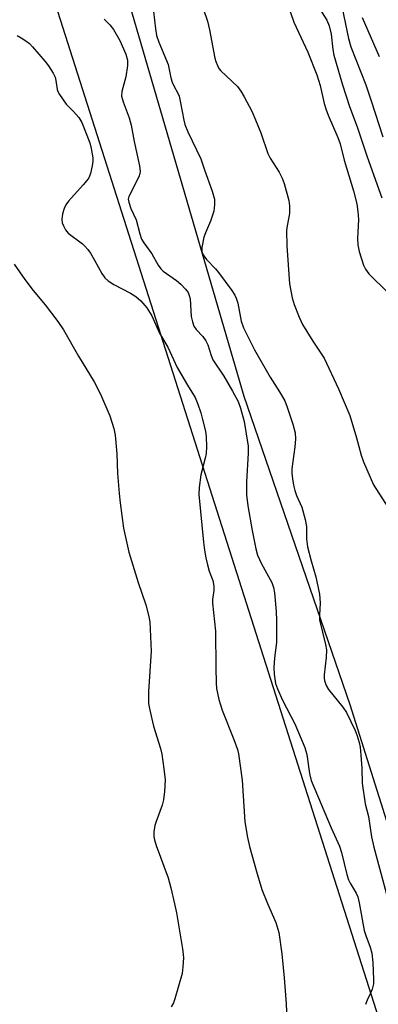
# Model space of a CAD drawing. Units: inches. Extents: x 1201768 to 1207768, y 525456 to 529457.
# Drawn here: x 1206190 to 1206281, y 528504 to 528753 of the extents above; entities that cross this region are included whole.
import ezdxf

# ---------------------------------------------------------------- set-up
doc = ezdxf.new("R2010")
doc.units = ezdxf.units.IN
doc.header["$MEASUREMENT"] = 0
for name, color, linetype in [('NTRL-Pasture Land', 2, 'Continuous'), ('NTRL-Trees', 3, 'Continuous'), ('Undefined', 1, 'Continuous')]:
    doc.layers.add(name, color=color, linetype=linetype)

msp = doc.modelspace()

# ---------------------------------------------------------------- linework, layer by layer
at = {"layer": 'NTRL-Pasture Land'}
msp.add_polyline3d([(1205764.76, 529456.35, 0), (1206094.95, 529456.31, 0), (1206116.58, 529231.49, 0), (1206125.1, 529231.18, 0), (1206127.13, 529206.99, 0), (1206141.56, 529072.04, 0), (1206150.46, 528985.12, 0), (1206177.05, 528896.46, 0), (1206201.88, 528811.75, 0), (1206246.75, 528657.89, 0), (1206273.54, 528579.99, 0), (1206301.89, 528490.16, 0), (1206311.8, 528421.53, 0), (1206364.59, 528234.05, 0), (1206397.79, 528137.51, 0)], dxfattribs=at)
at = {"layer": 'NTRL-Trees'}
msp.add_lwpolyline([(1206382.92, 528180.75), (1206354.52, 528269.8), (1206191.16, 528782.11), (1206174.75, 528873.93), (1206166.81, 528918.37), (1206161.39, 528948.67), (1206132.16, 529068.69), (1206122.37, 529239.72), (1206119.19, 529295.25), (1206105.72, 529421.22), (1206101.97, 529456.31), (1206622.75, 529456.26)], dxfattribs=at)
at = {"layer": 'Undefined'}
for points, elevation in [([(1206256.11, 528762.03), (1206259.41, 528752.43), (1206262.99, 528744.81), (1206265.25, 528739.08), (1206266.12, 528736.39), (1206267.1, 528731.88), (1206267.48, 528730.48), (1206268.11, 528728.87), (1206270.56, 528723.28), (1206271.17, 528721.66), (1206272.17, 528717.54), (1206274.5, 528709.8), (1206275.37, 528706.48), (1206275.64, 528704.53), (1206275.79, 528702.55), (1206275.51, 528697.76), (1206275.57, 528696.12), (1206275.94, 528694.42), (1206277.03, 528691), (1206277.53, 528689.96), (1206278.35, 528688.82), (1206283.26, 528684.04)], 294), ([(1206224, 528755.09), (1206224.43, 528750.69), (1206224.73, 528749.03), (1206225.32, 528747.39), (1206227.63, 528741.74), (1206228.36, 528738.36), (1206228.68, 528737.25), (1206229.18, 528736.17), (1206230.12, 528734.49), (1206230.42, 528733.72), (1206230.81, 528732.06), (1206231.59, 528727.64), (1206231.86, 528726.58), (1206232.65, 528724.73), (1206235.92, 528717.89), (1206236.84, 528715.07), (1206238.78, 528709.68), (1206239.35, 528707.7), (1206239.4, 528706.29), (1206239.17, 528704.62), (1206238.39, 528702.15), (1206237.08, 528699.17), (1206236.7, 528698.05), (1206236.19, 528695.43), (1206236.16, 528694.58), (1206236.28, 528694.06), (1206236.66, 528693.34), (1206237.33, 528692.43), (1206239.62, 528690.08), (1206240.41, 528689.13), (1206243.73, 528684.61), (1206244.51, 528683.42), (1206244.85, 528682.67), (1206245.24, 528681.37), (1206246.12, 528676.84), (1206246.67, 528675.19), (1206249.47, 528669.63), (1206253.48, 528662.69), (1206255.81, 528659), (1206257.12, 528656.71), (1206257.78, 528655.08), (1206259.17, 528650.79), (1206259.73, 528648.64), (1206259.81, 528647.02), (1206259.69, 528645.07), (1206258.95, 528639.51), (1206258.95, 528638.39), (1206259.06, 528636.99), (1206259.32, 528635.37), (1206259.65, 528634.07), (1206260.09, 528632.82), (1206261.42, 528629.85), (1206262.3, 528626.68), (1206262.6, 528624.96), (1206262.65, 528621.83), (1206262.86, 528619.85), (1206263.8, 528616.25), (1206264.99, 528612.23), (1206265.88, 528607.86), (1206266.07, 528605.69), (1206265.9, 528602.52), (1206265.95, 528601.36), (1206267.42, 528595.15), (1206267.66, 528593.74), (1206267.61, 528591.83), (1206267.11, 528587.49), (1206267.1, 528586.62), (1206267.17, 528586.07), (1206267.62, 528584.77), (1206268.16, 528583.79), (1206271.83, 528579.29), (1206272.73, 528577.94), (1206274.95, 528573.39), (1206275.45, 528572.03), (1206275.95, 528570.37), (1206276.17, 528569.22), (1206276.36, 528567.16), (1206276.59, 528563.9), (1206276.73, 528560.1), (1206277.45, 528554.87), (1206278.29, 528551.66), (1206279.09, 528546.51), (1206279.67, 528543.94), (1206283.69, 528528.95)], 298), ([(1206236.63, 528755.64), (1206237.61, 528752.7), (1206238.15, 528750.44), (1206239.5, 528743.28), (1206239.72, 528742.46), (1206240.11, 528741.42), (1206240.5, 528740.69), (1206241, 528740.08), (1206245.16, 528736.12), (1206246, 528734.99), (1206246.91, 528733.55), (1206248.79, 528729.92), (1206249.74, 528727.77), (1206251.06, 528724.48), (1206252.86, 528719.19), (1206253.48, 528718.03), (1206255.71, 528714.52), (1206256.47, 528712.97), (1206256.98, 528711.65), (1206258.13, 528707.32), (1206258.36, 528705.96), (1206258.29, 528704.07), (1206257.72, 528700.94), (1206257.58, 528699.79), (1206257.62, 528695.91), (1206258.36, 528686.27), (1206258.99, 528682.73), (1206259.47, 528681.03), (1206260.79, 528677.86), (1206261.65, 528676.03), (1206264.21, 528671.75), (1206267.07, 528667.49), (1206270.75, 528659.77), (1206273.57, 528653.03), (1206275.3, 528647.38), (1206276.47, 528642.95), (1206277.07, 528641.27), (1206279.59, 528635.52), (1206283.15, 528629.8)], 296), ([(1206265.25, 528756.87), (1206267.73, 528752.95), (1206268.36, 528751.52), (1206268.84, 528749.38), (1206269.29, 528745.49), (1206269.54, 528744.08), (1206271.74, 528736.61), (1206273.51, 528731.11), (1206275.39, 528726), (1206277.97, 528718.38), (1206281.7, 528707.98)], 292), ([(1206271.6, 528755.92), (1206273.24, 528748.26), (1206273.8, 528746.17), (1206277.59, 528736.58), (1206279.01, 528732.51), (1206281.89, 528723.46)], 290), ([(1206211.52, 528753.2), (1206212.92, 528751.71), (1206213.85, 528750.58), (1206215.43, 528747.76), (1206216.97, 528744.32), (1206217.38, 528742.81), (1206217.41, 528741.45), (1206216.96, 528738.56), (1206215.98, 528734.88), (1206215.89, 528733.67), (1206216.26, 528732.31), (1206217.78, 528728.25), (1206218.29, 528726.41), (1206219.04, 528722.24), (1206220.42, 528716.1), (1206220.59, 528714.69), (1206220.52, 528714.14), (1206220.23, 528713.33), (1206217.76, 528708.39), (1206217.6, 528707.66), (1206217.69, 528706.9), (1206218.26, 528705.35), (1206219.59, 528702.42), (1206220.48, 528698.9), (1206220.94, 528697.6), (1206221.52, 528696.64), (1206223.52, 528693.87), (1206225.11, 528691.03), (1206225.81, 528690.09), (1206226.44, 528689.48), (1206229.77, 528687.08), (1206230.87, 528686.16), (1206232.06, 528684.95), (1206232.69, 528684.05), (1206232.99, 528683.31), (1206233.19, 528682.53), (1206233.51, 528678.05), (1206233.79, 528676.67), (1206234.15, 528675.62), (1206234.73, 528674.72), (1206236.42, 528672.99), (1206237.2, 528671.86), (1206237.66, 528670.84), (1206238.55, 528668.13), (1206238.99, 528667.1), (1206241.7, 528662.92), (1206243.93, 528659.18), (1206245.33, 528656.54), (1206245.97, 528654.88), (1206246.88, 528651.52), (1206247.86, 528645.25), (1206247.92, 528643.48), (1206247.5, 528636.2), (1206247.48, 528632.93), (1206247.8, 528630.18), (1206248.89, 528623.98), (1206249.79, 528619.32), (1206250.25, 528617.72), (1206251.25, 528615.49), (1206253.83, 528610.79), (1206254.28, 528609.56), (1206254.54, 528608.16), (1206254.93, 528603.43), (1206255.02, 528601.16), (1206255.01, 528595.67), (1206254.53, 528591.72), (1206254.38, 528589.34), (1206254.47, 528587.59), (1206254.81, 528585.3), (1206255.26, 528583.94), (1206256.56, 528581.02), (1206259.7, 528575.1), (1206262.22, 528569.12), (1206262.72, 528567.33), (1206263.38, 528562.52), (1206263.84, 528560.77), (1206268.9, 528548.79), (1206270.97, 528544.13), (1206271.49, 528542.53), (1206272.81, 528537.03), (1206273.26, 528535.62), (1206273.66, 528534.84), (1206275.19, 528532.32), (1206275.61, 528531.34), (1206275.95, 528529.82), (1206277.19, 528522.83), (1206277.58, 528521.59), (1206278.72, 528518.61), (1206279.11, 528517.11), (1206279.39, 528514.77), (1206279.59, 528510.46), (1206279.52, 528509.34), (1206279.22, 528508.01), (1206278.83, 528507), (1206277.94, 528505.27), (1206277.57, 528504.18)], 300), ([(1206276.66, 528753.59), (1206281, 528743.77)], 288), ([(1206189.47, 528749.02), (1206190.49, 528748.48), (1206191.72, 528747.7), (1206192.61, 528746.98), (1206193.41, 528746.14), (1206196.58, 528742.49), (1206197.41, 528741.39), (1206198.62, 528739.5), (1206199.1, 528738.51), (1206199.3, 528737.68), (1206199.62, 528735.4), (1206199.78, 528734.86), (1206200.17, 528734.09), (1206201.92, 528731.71), (1206203.72, 528729.85), (1206205.09, 528728.28), (1206205.88, 528727.06), (1206207.91, 528721.89), (1206208.25, 528720.47), (1206208.62, 528718.15), (1206208.66, 528717.29), (1206208.5, 528716.14), (1206208.01, 528714.16), (1206207.59, 528713.08), (1206207.14, 528712.37), (1206206.23, 528711.26), (1206202.46, 528707.14), (1206201.83, 528706.27), (1206201.36, 528705.36), (1206200.98, 528704), (1206200.82, 528702.56), (1206200.91, 528701.72), (1206201.18, 528700.94), (1206201.71, 528699.95), (1206202.43, 528699.1), (1206206.02, 528696.39), (1206206.63, 528695.84), (1206207.38, 528694.99), (1206208.04, 528694.04), (1206209.08, 528692.3), (1206210.88, 528688.86), (1206211.67, 528687.79), (1206212.53, 528687.07), (1206213.95, 528686.11), (1206218.12, 528683.96), (1206219.48, 528683.12), (1206220.73, 528682), (1206222.28, 528680.21), (1206223.53, 528678.16), (1206225.45, 528673.8), (1206227.62, 528670.3), (1206229.93, 528665.15), (1206232.54, 528660.64), (1206234.46, 528657.51), (1206235.19, 528655.88), (1206235.92, 528653.67), (1206236.38, 528651.95), (1206237.09, 528649.06), (1206237.31, 528647.62), (1206237.38, 528645.06), (1206237.3, 528643.36), (1206237.06, 528642.22), (1206235.91, 528637.99), (1206235.47, 528634.8), (1206235.4, 528633.07), (1206236.56, 528620.96), (1206236.82, 528618.94), (1206237.17, 528617), (1206237.59, 528615.27), (1206238.05, 528613.68), (1206238.92, 528611.33), (1206239.19, 528609.9), (1206239.17, 528608.74), (1206238.88, 528606.46), (1206238.84, 528605.59), (1206239.63, 528598.51), (1206239.68, 528589.19), (1206239.77, 528585.45), (1206239.88, 528584), (1206240.51, 528581.21), (1206241.33, 528578.55), (1206244.24, 528571.1), (1206245.15, 528568.61), (1206245.46, 528567.48), (1206246.35, 528560.83), (1206247.04, 528550.33), (1206247.73, 528546.35), (1206248.22, 528544.07), (1206249.97, 528537.74), (1206251.36, 528533.24), (1206252.75, 528529.65), (1206254.85, 528524.85), (1206255.62, 528522.34), (1206256.39, 528516.96), (1206257, 528510.86), (1206257.51, 528504.29), (1206257.79, 528496.75)], 302), ([(1206188.76, 528691.25), (1206191.42, 528687.37), (1206193.57, 528684.61), (1206196.58, 528680.97), (1206199.78, 528676.72), (1206201.22, 528674.65), (1206204.99, 528668.04), (1206208.98, 528661.51), (1206210.56, 528658.38), (1206212.92, 528652.91), (1206213.95, 528649.69), (1206214.28, 528648), (1206214.71, 528643.29), (1206214.84, 528638.34), (1206215.28, 528633.26), (1206215.53, 528630.9), (1206216.41, 528624.54), (1206217.73, 528618.46), (1206220.09, 528610.82), (1206222.02, 528605.11), (1206222.68, 528602.55), (1206223.01, 528600.82), (1206223.36, 528593.41), (1206222.66, 528583.26), (1206222.72, 528580.25), (1206223.02, 528578.52), (1206223.97, 528574.48), (1206225.69, 528568.84), (1206226.05, 528567.43), (1206226.57, 528563.74), (1206226.87, 528560.89), (1206226.76, 528557.94), (1206226.53, 528555.89), (1206226.14, 528554.49), (1206224.65, 528550.39), (1206224.33, 528549.34), (1206224.03, 528547.74), (1206224.05, 528546.57), (1206224.22, 528545.72), (1206224.64, 528544.32), (1206227.64, 528536.14), (1206228.34, 528533.6), (1206229.3, 528529.59), (1206229.74, 528527.33), (1206231.3, 528518.21), (1206231.49, 528516.77), (1206231.52, 528515.92), (1206231.4, 528513.67), (1206231.19, 528511.99), (1206229.37, 528505.54), (1206228.98, 528504.56), (1206228.46, 528503.57)], 304)]:
    msp.add_lwpolyline(points, dxfattribs=dict(at, elevation=elevation))

doc.saveas('drawing.dxf')
